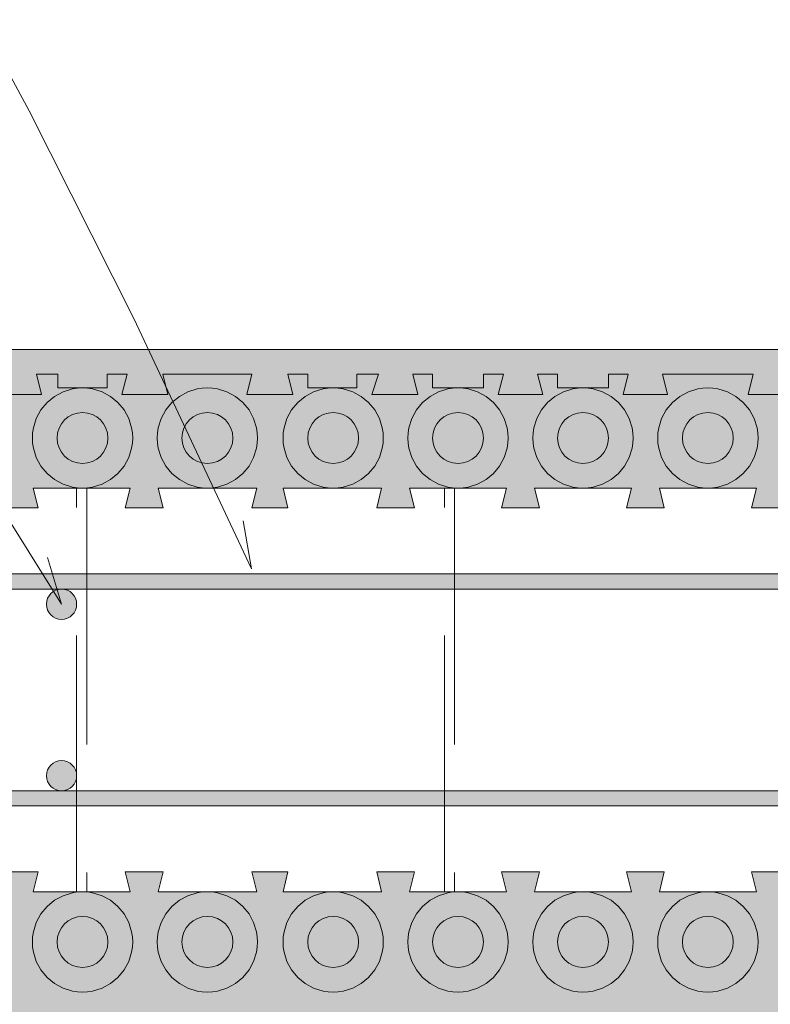
# Paper-space layout 'ICF-5.1 Sienos išorinis kampas 1 2' of a CAD drawing. Units: millimetres. Extents: x 20 to 200, y 4 to 287.
# Drawn here: x 139 to 169, y 129 to 168 of the extents above; entities that cross this region are included whole.
import ezdxf
from ezdxf.xclip import XClip

# ---------------------------------------------------------------- set-up
doc = ezdxf.new("R2010")
doc.units = ezdxf.units.MM
doc.header["$MEASUREMENT"] = 0
doc.header["$XCLIPFRAME"] = 0
doc.linetypes.add('DASHEDX2', pattern=[15.239999999999998, 10.16, -5.079999999999999])
for name, color, linetype in [('__det', 7, 'Continuous'), ('__fill', 7, 'Continuous'), ('__line', 7, 'Continuous'), ('Annotation - Label', 7, 'Continuous'), ('Drawing & Figure', 7, 'Continuous'), ('Morph - General', 7, 'Continuous')]:
    doc.layers.add(name, color=color, linetype=linetype)

# ---------------------------------------------------------------- blocks, each defined once
blk = doc.blocks.new('Drawing_1_1', base_point=(-13233.82357123948, 11040.55646707492))
at = {"layer": '__fill', "linetype": 'Continuous', "lineweight": 9, "true_color": 0xaaaaaa}
h = blk.add_hatch(dxfattribs=at)
h.set_pattern_fill('Cut_Stone_0001', color=253, style=0, pattern_type=2)
h.set_pattern_definition([(44.99999999999999, (-13233.82357123948, 11044.05646707492), (-1.113693180368812, 1.113693180368813), [0, -1.05, 0, -1.575]), (109.9999999999999, (-13230.32357123948, 11044.05646707492), (1.480015877737807, 0.5386817257379246), [0, -0.7699999999999999, 0, -1.33])])
h.paths.add_polyline_path([(83.48913181731454, 152.966180477037), (85.25000083236911, 152.966180477037), (85.0500008444417, 153.7661804287396), (85.8369574429485, 153.7661804287396), (85.8369574429485, 153.2270499909973), (86.7646311421506, 153.2270499909973, -0.02091263658459242), (86.93102295984012, 153.2270499909973), (87.85869678865588, 153.2270499909973), (87.85869678865588, 153.7661804287396), (88.64565257047197, 153.7661804287396), (88.4456525825481, 152.966180477037), (90.20652241428984, 152.966180477037), (90.0065224263642, 153.7661804287396), (90.79347820818207, 153.7661804287396), (90.79347820818207, 153.2270499909973), (91.72115250810542, 153.2270499909973, -0.02091263658459242), (91.88754432579138, 153.2270499909973), (92.81521837057483, 153.2270499909973), (92.81521837057483, 153.7661804287396), (93.60217415239269, 153.7661804287396), (93.40217416446706, 152.966180477037), (95.16304399621234, 152.966180477037), (94.9630440082867, 153.7661804287396), (95.75000142348244, 153.7661804287396), (95.75000142348244, 153.2270499909973), (96.67767461652765, 153.2270499909973, -0.02091263658459242), (96.84406643421362, 153.2270499909973), (97.77173995249733, 153.2270499909973), (97.77173995249733, 153.7661804287396), (98.5586957343152, 153.7661804287396), (98.35869574638778, 152.966180477037), (100.1195655781348, 152.966180477037), (99.91956559020743, 153.7661804287396), (100.7065230054049, 153.7661804287396), (100.7065230054049, 153.2270499909973), (101.6341961340839, 153.2270499909973, -0.02091263658459242), (101.8005879517698, 153.2270499909973), (102.7282607177291, 153.2270499909973), (102.7282607177291, 153.7661804287396), (103.5152181329266, 153.7661804287396), (103.3152189616917, 152.966180477037), (104.1956522441847, 152.966180477037), (105.0760879767463, 152.966180477037), (104.8760879888189, 153.7661804287396), (105.6630437706385, 153.7661804287396), (105.6630437706385, 153.2270499909973), (106.6559350818164, 153.2270499909973, -0.02091263658459242), (106.8223268995041, 153.2270499909973), (107.684783933033, 153.2270499909973), (107.684783933033, 153.7661804287396), (108.4717397148474, 153.7661804287396), (108.2717397269218, 152.966180477037), (110.032609558667, 152.966180477037), (109.8326095707432, 153.7661804287396), (110.6195653525592, 153.7661804287396), (110.6195653525592, 153.2270499909973), (111.6124571902368, 153.2270499909973, -0.02091263658459242), (111.7788490079246, 153.2270499909973), (112.6413055149538, 153.2270499909973), (112.6413055149538, 153.7661804287396), (113.4282612967699, 153.7661804287396), (113.228261308846, 152.966180477037), (114.9891311405895, 152.966180477037), (114.7891311526656, 153.7661804287396), (118.3847828786924, 153.7661804287396), (118.1847828907685, 152.966180477037), (119.0652178066394, 152.966180477037), (119.9456519058213, 152.966180477037), (119.7456519178957, 153.7661804287396), (123.3369572206762, 153.7661804287396), (123.1413052893799, 152.966180477037), (124.9021751211252, 152.966180477037), (124.7021751331978, 153.7661804287396), (128.2978268592281, 153.7661804287396), (128.0978268713025, 152.966180477037), (129.8586967030442, 152.966180477037), (129.6586967151203, 153.7661804287396), (133.254348441147, 153.7661804287396), (133.0543484532232, 152.966180477037), (133.9021745777646, 152.966180477037), (134.749999428573, 152.9661808612666), (134.5499995374162, 153.7661804258921), (135.3369569221261, 153.7661804258921), (135.3369569221261, 153.2270497034514), (136.2654935364276, 153.2270497034514, -0.02091436539057472), (136.4318990973654, 153.2270497034514), (137.3586952751094, 153.2270497034514), (137.3586952751094, 153.7661804258921), (138.1456526598211, 153.7661804258921), (137.9456527686642, 152.9661808612666), (139.7065222794591, 152.9661808612666), (139.5065223883023, 153.7661804258921), (140.358695127393, 153.7661804258921), (140.358695127393, 153.2270497034514), (141.2537538462271, 153.2270497034514, -0.02091436539057138), (141.4201594071649, 153.2270497034514), (142.315218125999, 153.2270497034514), (142.315218125999, 153.7661804258921), (143.1021740257741, 153.7661804258921), (142.902174134619, 152.9661808612666), (144.728260484726, 152.9661808612666), (144.5282605935691, 153.7661804258921), (148.0586953917289, 153.7661804258921), (147.8586955005721, 152.9661808612666), (148.7717386756256, 152.9661808612666), (149.6847833356139, 152.9661808612666), (149.484781959524, 153.7661804258921), (150.2717393442339, 153.7661804258921), (150.2717393442339, 153.2270497034514), (151.1994058918589, 153.2270497034514, -0.02091436539057116), (151.3658114528002, 153.2270497034514), (152.2282608579051, 153.2270497034514), (152.2282608579051, 153.7661804258921), (153.0818843780235, 153.7661804258921), (152.8152168665233, 152.9661808612666), (154.6413047015687, 152.9661808612666), (154.4413048104101, 153.7661804258921), (155.2282607101887, 153.7661804258921), (155.2282607101887, 153.2270497034514), (156.1559280002793, 153.2270497034514, -0.02091436539057116), (156.3223335612207, 153.2270497034514), (157.2500005481032, 153.2270497034514), (157.2500005481032, 153.7661804258921), (158.0369564478818, 153.7661804258921), (157.836956556725, 152.9661808612666), (159.5978260675199, 152.9661808612666), (159.3978261763631, 153.7661804258921), (160.1847820761417, 153.7661804258921), (160.1847820761417, 153.2270497034514), (161.1124493662324, 153.2270497034514, -0.02091436539057138), (161.2788549271702, 153.2270497034514), (162.206521914058, 153.2270497034514), (162.206521914058, 153.7661804258921), (162.9934778138331, 153.7661804258921), (162.7934779226798, 152.9661808612666), (164.5543474334747, 152.9661808612666), (164.3543475423179, 153.7661804258921), (167.9500006647228, 153.7661804258921), (167.7500007735659, 152.9661808612666), (169.5108702843609, 152.9661808612666), (169.3108689082692, 153.7661804258921), (172.9065220306758, 153.7661804258921), (172.706522139519, 152.9661808612666), (174.5326084896277, 152.9661808612666), (174.3326085984709, 153.7661804258921), (177.8630433966306, 153.7661804258921), (177.6630435054738, 152.9661808612666), (178.5760866805273, 152.9661808612666), (179.4891298555808, 152.9661808612666), (179.2891299644257, 153.7661804258921), (180.0760873491356, 153.7661804258921), (180.0760873491356, 153.2270497034514), (180.9711453255005, 153.2270497034514, -0.02091436539057116), (181.1375508864419, 153.2270497034514), (182.0326088628033, 153.2270497034514), (182.0326088628033, 153.7661804258921), (182.8847830868287, 153.7661804258921), (182.6847831956737, 152.9661808612666), (184.4456527064704, 152.9661808612666), (184.2456528153118, 153.7661804258921), (185.0326087150887, 153.7661804258921), (185.0326087150887, 153.2270497034514), (185.9602758535779, 153.2270497034514, -0.02091436539057116), (186.1266814145193, 153.2270497034514), (187.054348553005, 153.2270497034514), (187.054348553005, 153.7661804258921), (187.8413044527836, 153.7661804258921), (187.6413045616268, 152.9661808612666), (189.4021740724216, 152.9661808612666), (189.2021741812666, 153.7661804258921), (189.9891300810435, 153.7661804258921), (189.9891300810435, 153.2270497034514), (190.9167972195327, 153.2270497034514, -0.01045603942446042), (191, 153.2287898368036), (191, 154.7461804287398), (85.3369559425321, 154.7461804287398), (85.3369559425321, 260.3966140578708), (83.81695742747229, 260.3966140578708, -0.01045603942454591), (83.81521729412, 260.3134112774015), (83.81521729412, 259.4183525585709), (84.35434801656072, 259.4183525585709), (84.35434801656072, 258.5661798194803), (83.55434845193521, 258.7661797106371), (83.55434845193521, 257.0053101998404), (84.35434801656072, 257.205310090999), (84.35434801656072, 256.4183527062874), (83.81521729412, 256.4183527062874), (83.81521729412, 255.4915565285452, -0.02091436539074976), (83.81521729412, 255.3251509676038), (83.81521729412, 254.3966143533041), (84.35434801656072, 254.3966143533041), (84.35434801656072, 253.6096569685924), (83.55434845193521, 253.8096568597492), (83.55434845193521, 252.9618320089426), (83.55434845193521, 252.1140056732012), (84.35434801656072, 252.3140055643563), (84.35434801656072, 248.7183539268862), (83.55434845193521, 248.918353818043), (83.55434845193521, 247.1574843072482), (84.35434801656072, 247.357484198405), (84.35434801656072, 243.7618325609332), (83.55434845193521, 243.96183245209), (83.55434845193521, 242.2009629412951), (84.35434801656072, 242.3966149441679), (84.35434801656072, 238.8053097100471), (83.55434845193521, 239.0053096012004), (83.55434845193521, 238.1248755882712), (83.55434845193521, 237.2444400904055), (84.35434801656072, 237.4444399815623), (84.35434801656072, 233.8487883440923), (83.55434845193521, 234.0487882352491), (83.55434845193521, 232.2879187244542), (84.35434801656072, 232.487918615611), (84.35434801656072, 231.7009627158324), (83.81521729412, 231.7009627158324), (83.81521729412, 230.8385133107276, -0.02091436539074976), (83.81521729412, 230.6721077497862), (83.81521729412, 229.6792228779161), (84.35434801656072, 229.6792228779161), (84.35434801656072, 228.8922669781392), (83.55434845193521, 229.0922668692961), (83.55434845193521, 227.3313973584994), (84.35434801656072, 227.5313972496562), (84.35434801656072, 226.7444413498794), (83.81521729412, 226.7444413498794), (83.81521729412, 225.8819912023071, -0.02091436539074976), (83.81521729412, 225.7155856413657), (83.81521729412, 224.7227015119631), (84.35434801656072, 224.7227015119631), (84.35434801656072, 223.9357456121844), (83.55434845193521, 224.135745503343), (83.55434845193521, 223.2553100054773), (83.55434845193521, 222.3748759925464), (84.35434801656072, 222.5748758837049), (84.35434801656072, 221.7879184989915), (83.81521729412, 221.7879184989915), (83.81521729412, 220.8602522545746, -0.02091436539074976), (83.81521729412, 220.6938466936332), (83.81521729412, 219.7661801460083), (84.35434801656072, 219.7661801460083), (84.35434801656072, 218.9792227612983), (83.55434845193521, 219.1792226524552), (83.55434845193521, 217.4183531416585), (84.35434801656072, 217.6183530328153), (84.35434801656072, 216.8313971330385), (83.81521729412, 216.8313971330385), (83.81521729412, 215.9037307370184, -0.02091436539074976), (83.81521729412, 215.737325176077), (83.81521729412, 214.809658780057), (84.35434801656072, 214.809658780057), (84.35434801656072, 214.0227013953435), (83.55434845193521, 214.2227012865004), (83.55434845193521, 212.4618317757054), (84.35434801656072, 212.6618316668623), (84.35434801656072, 211.8748757670836), (83.81521729412, 211.8748757670836), (83.81521729412, 210.9472086285979, -0.02091436539074976), (83.81521729412, 210.7808030676566), (83.81521729412, 209.8531359291691), (84.35434801656072, 209.8531359291691), (84.35434801656072, 209.0661800293923), (83.55434845193521, 209.2661799205491), (83.55434845193521, 207.5053104097542), (84.35434801656072, 207.7053103009075), (84.35434801656072, 206.9183544011324), (83.81521729412, 206.9183544011324), (83.81521729412, 205.9906872626431, -0.02091436539074976), (83.81521729412, 205.8242817017018), (83.81521729412, 204.8966145632143), (84.35434801656072, 204.8966145632143), (84.35434801656072, 204.1096586634374), (83.55434845193521, 204.3096585545943), (83.55434845193521, 202.5487890437994), (84.35434801656072, 202.7487889349562), (84.35434801656072, 201.8966147109307), (83.81521729412, 201.8966147109307), (83.81521729412, 201.0015567345658, -0.02091436539074976), (83.81521729412, 200.8351511736244), (83.81521729412, 199.940093197263), (84.35434801656072, 199.940093197263), (84.35434801656072, 199.1531358125496), (83.55434845193521, 199.3531357037064), (83.55434845193521, 198.4400925286529), (83.55434845193521, 197.5270493535976), (84.35434801656072, 197.7270492447545), (84.35434801656072, 194.1966144465983), (83.55434845193521, 194.3966143377534), (83.55434845193521, 192.5705279876446), (84.35434801656072, 192.7705278788032), (84.35434801656072, 189.1748747563966), (83.55434845193521, 189.3748761324865), (83.55434845193521, 187.6140066216898), (84.35434801656072, 187.8140065128484), (84.35434801656072, 184.2183533904418), (83.55434845193521, 184.4183532815986), (83.55434845193521, 182.6574837708037), (84.35434801656072, 182.8574836619605), (84.35434801656072, 182.0705277621819), (83.81521729412, 182.0705277621819), (83.81521729412, 181.1428607752976, -0.02091436539074976), (83.81521729412, 180.9764552143562), (83.81521729412, 180.0487879242674), (84.35434801656072, 180.0487879242674), (84.35434801656072, 179.2618320244905), (83.55434845193521, 179.4618319156473), (83.55434845193521, 177.7009624048524), (84.35434801656072, 177.9009622960057), (84.35434801656072, 177.1140063962306), (83.81521729412, 177.1140063962306), (83.81521729412, 176.1863394093446, -0.02091436539074976), (83.81521729412, 176.019933848405), (83.81521729412, 175.0922665583126), (84.35434801656072, 175.0922665583126), (84.35434801656072, 174.3053106585357), (83.55434845193521, 174.5053105496925), (83.55434845193521, 172.6792227146507), (84.35434801656072, 172.9458902261474), (84.35434801656072, 172.092266706029), (83.81521729412, 172.092266706029), (83.81521729412, 171.2298173009241, -0.02091436539074976), (83.81521729412, 171.0634117399827), (83.81521729412, 170.1357451923613), (84.35434801656072, 170.1357451923613), (84.35434801656072, 169.3487878076479), (83.55434845193521, 169.5487891837395), (83.55434845193521, 168.6357445237512), (83.55434845193521, 167.7227013486959), (84.35434801656072, 167.9227012398528), (84.35434801656072, 164.3922664416966), (83.55434845193521, 164.5922663328516), (83.55434845193521, 162.7661799827429), (84.35434801656072, 162.9661798739015), (84.35434801656072, 162.1792239741229), (83.81521729412, 162.1792239741229), (83.81521729412, 161.2841652552923, -0.02091436539074976), (83.81521729412, 161.1177596943509), (83.81521729412, 160.2227009755204), (84.35434801656072, 160.2227009755204), (84.35434801656072, 159.3705282364297), (83.55434845193521, 159.5705281275848), (83.55434845193521, 157.8096586167881), (84.35434801656072, 158.0096585079467), (84.35434801656072, 157.222701123235), (83.81521729412, 157.222701123235), (83.81521729412, 156.2959049454929, -0.02091436539074976), (83.81521729412, 156.1294993845515), (83.81521729412, 155.2009627702535), (84.35434801656072, 155.2009627702535), (84.35434801656072, 154.4140053855401), (83.55434845193521, 154.6140052766969), (83.55434845193521, 153.7661804287396), (83.6891318052384, 153.7661804287396)])
at = {"layer": 'Morph - General', "linetype": 'Continuous', "lineweight": 9, "true_color": 0xaaaaaa}
h = blk.add_hatch(dxfattribs=at)
h.set_pattern_fill('Dot_Dashed_0001', color=253, style=0, pattern_type=2)
h.set_pattern_definition([(44.99999999999997, (-13233.82357123948, 11040.55646707492), (-1.838477631085023, 1.838477631085024), [1.95, -0.6499999999999999, 0, -0.6499999999999999]), (44.99999999999997, (-13233.59376153559, 11042.62475440989), (-1.838477631085023, 1.838477631085024), [1.95, -0.6499999999999999, 0, -0.6499999999999999])])
h.paths.add_polyline_path([(63.59782522076785, 152.9661811848513), (63.83695701640413, 152.9661811848513), (63.83695701640413, 149.2487898368005), (63.92391330502178, 149.2487898368005), (64.0543477379456, 149.2487898368005), (63.85869809049893, 148.4661792353723), (64.44565103671884, 148.4661792353723), (64.44565103671884, 144.4187880112828), (63.98565315079274, 144.5487860211738), (63.98565315079274, 143.0487880406019), (64.44565103671884, 143.1787860504929), (64.44565103671884, 139.3187884711278), (63.98565315079274, 139.4487904848987), (63.98565315079274, 137.9487885004451), (64.44565103671884, 138.0787905142178), (64.44565103671884, 134.0313992901283), (65.22826163814521, 134.0313992901283), (65.03260798682042, 133.2487886887002), (68.88043376779329, 133.2487886887002), (68.6847841203484, 134.0313952862466), (70.18477809704216, 134.0313952862466), (69.98912844959548, 133.2487886887002), (73.83695423057013, 133.2487886887002), (73.64130458312346, 134.0313952862466), (75.14130256369711, 134.0313952862466), (74.94565291625044, 133.2487886887002), (78.85869391174616, 133.2487886887002), (78.66304426430126, 134.0313952862466), (80.09782703035206, 134.0313952862466), (79.9021733790255, 133.2487886887002), (83.81521837840289, 133.2487886887002), (83.61956472707632, 134.0313952862466), (85.11956671152987, 134.0313952862466), (84.9239130602033, 133.2487886887002), (88.77173884117795, 133.2487886887002), (88.57608518985138, 134.0313952862466), (90.07608717430493, 134.0313952862466), (89.88043752685826, 133.2487886887002), (93.72825930395301, 133.2487886887002), (93.53260965650634, 134.0313952862466), (95.03260763707999, 134.0313952862466), (94.83695798963332, 133.2487886887002), (98.68478377060796, 133.2487886887002), (98.4891301192814, 134.0313952862466), (99.98913210373495, 134.0313952862466), (99.79347845241016, 133.2487886887002), (103.7065194479059, 133.2487886887002), (103.4456505820582, 134.0313952862466), (104.9456525665118, 134.0313952862466), (104.7500029190651, 133.2487886887002), (108.6630399106809, 133.2487886887002), (108.4021750487132, 134.0313952862466), (109.9021730292868, 134.0313952862466), (109.7065233818402, 133.2487886887002), (113.6195643773359, 133.2487886887002), (113.3586955114882, 134.0313952862466), (114.8586934920584, 134.0313952862466), (114.6630438446152, 133.2487886887002), (118.5760888439927, 133.2487886887002), (118.3152159742633, 134.0313952862466), (119.8152139548352, 134.0313952862466), (119.6195683112702, 133.2487886887002), (123.5326053028878, 133.2487886887002), (123.2717404409183, 134.0313952862466), (124.7717384214919, 134.0313952862466), (124.576088774047, 133.2487886887002), (128.4891297695428, 133.2487886887002), (128.2282609036951, 134.0313952862466), (129.7282588842652, 134.0313952862466), (129.5326092368186, 133.2487886887002), (130.9673920028711, 133.2487886887002), (130.70651913314, 134.0313952862466), (132.2065211175936, 134.0313952862466), (132.0108714701487, 133.2487886887002), (133.902172749492, 133.2487886887002), (135.7934780327224, 133.2487886887002), (135.5978243813922, 134.0313952862466), (137.0978263658458, 134.0313952862466), (136.9021727145192, 133.2487886887002), (138.271740266049, 133.2487886887002), (138.0760866147224, 134.0313952862466), (139.5760845952942, 134.0313952862466), (139.3804349478476, 133.2487886887002), (143.228260728824, 133.2487886887002), (143.0326070774956, 134.0313952862466), (144.5326090619492, 134.0313952862466), (144.3369554106226, 133.2487886887002), (148.2500004100018, 133.2487886887002), (148.0543467586735, 134.0313952862466), (149.4891295247243, 134.0313952862466), (149.2934798772776, 133.2487886887002), (153.2065208727769, 133.2487886887002), (153.0108672214485, 134.0313952862466), (154.5108692059021, 134.0313952862466), (154.3152155545755, 133.2487886887002), (158.1630453394336, 133.2487886887002), (157.967391688107, 134.0313952862466), (159.4673896686771, 134.0313952862466), (159.2717400212305, 133.2487886887002), (163.1195658022087, 133.2487886887002), (162.9239121508786, 134.0313952862466), (164.4239141353321, 134.0313952862466), (164.2282604840073, 133.2487886887002), (168.0760862649837, 133.2487886887002), (167.880436617537, 134.0313952862466), (169.3804345981089, 134.0313952862466), (169.1847809467824, 133.2487886887002), (173.032606727757, 133.2487886887002), (172.8369570803103, 134.0313952862466), (174.336955060884, 134.0313952862466), (174.1413054134373, 133.2487886887002), (178.0543464089366, 133.2487886887002), (177.8586967614899, 134.0313952862466), (179.293475523659, 134.0313952862466), (179.0978258762124, 133.2487886887002), (183.0108708755915, 133.2487886887002), (182.8152172242632, 134.0313952862466), (184.3152192087167, 134.0313952862466), (184.1195655573902, 133.2487886887002), (186.5000006474483, 133.2487886887002), (185.9999999999999, 133.7487893361485), (191, 138.7487893361485), (191, 149.2487898368005), (189.0760860201652, 149.2487898368005), (189.2717396714918, 148.4661792353723), (187.7717376870382, 148.4661792353723), (187.9673913383666, 149.2487898368005), (184.1195655573902, 149.2487898368005), (184.3152192087167, 148.4661792353723), (182.8152172242632, 148.4661792353723), (183.0108708755915, 149.2487898368005), (179.0978258762124, 149.2487898368005), (179.293475523659, 148.4661792353723), (177.8586967614899, 148.4661792353723), (178.0543464089366, 149.2487898368005), (174.1413054134373, 149.2487898368005), (174.336955060884, 148.4661792353723), (172.8369570803103, 148.4661792353723), (173.032606727757, 149.2487898368005), (169.1847809467824, 149.2487898368005), (169.3804386019906, 148.4661792353723), (167.880436617537, 148.4661792353723), (168.0760862649837, 149.2487898368005), (164.2282604840073, 149.2487898368005), (164.4239141353321, 148.4661792353723), (162.9239121508786, 148.4661792353723), (163.1195658022087, 149.2487898368005), (159.2717400212305, 149.2487898368005), (159.4673896686771, 148.4661792353723), (157.967391688107, 148.4661792353723), (158.1630453394336, 149.2487898368005), (154.3152155545755, 149.2487898368005), (154.5108692059021, 148.4661792353723), (153.0108672214485, 148.4661792353723), (153.2065208727769, 149.2487898368005), (149.2934798772776, 149.2487898368005), (149.4891295247243, 148.4661792353723), (148.0543467586735, 148.4661792353723), (148.2500004100018, 149.2487898368005), (144.3369554106226, 149.2487898368005), (144.5326090619492, 148.4661792353723), (143.0326070774956, 148.4661792353723), (143.228260728824, 149.2487898368005), (139.3804349478476, 149.2487898368005), (139.5760845952942, 148.4661792353723), (138.0760866147224, 148.4661792353723), (138.271736262169, 149.2487898368005), (136.9021727145192, 149.2487898368005), (137.0978263658458, 148.4661792353723), (135.5978243813922, 148.4661792353723), (135.7934780327224, 149.2487898368005), (133.902172749492, 149.2487898368005), (132.0108714701487, 149.2487898368005), (132.2065211175936, 148.466183239254), (130.70651913314, 148.466183239254), (130.9021767883482, 149.2487898368005), (129.5326092368186, 149.2487898368005), (129.7282588842652, 148.466183239254), (128.2282609036951, 148.466183239254), (128.42391055114, 149.2487898368005), (124.576088774047, 149.2487898368005), (124.7717384214919, 148.466183239254), (123.2717404409183, 148.466183239254), (123.467390088365, 149.2487898368005), (119.6195683112702, 149.2487898368005), (119.8152139548352, 148.466183239254), (118.3152159742633, 148.466183239254), (118.51086562171, 149.2487898368005), (114.6630438446152, 149.2487898368005), (114.8586934920584, 148.466183239254), (113.3586955114882, 148.466183239254), (113.5543451589349, 149.2487898368005), (109.7065233818402, 149.2487898368005), (109.9021730292868, 148.4661792353723), (108.4021750487132, 148.4661792353723), (108.5978246961599, 149.2487898368005), (104.7500029190651, 149.2487898368005), (104.9456525665118, 148.4661792353723), (103.4456505820582, 148.4661792353723), (103.641304233383, 149.2487898368005), (99.79347845241016, 149.2487898368005), (99.98913210373495, 148.4661792353723), (98.4891301192814, 148.4661792353723), (98.68478377060796, 149.2487898368005), (94.83695798963332, 149.2487898368005), (95.03260763707999, 148.4661792353723), (93.53260965650634, 148.4661792353723), (93.72825930395301, 149.2487898368005), (89.88043752685826, 149.2487898368005), (90.07608717430493, 148.4661792353723), (88.57608518985138, 148.4661792353723), (88.77173884117795, 149.2487898368005), (84.9239130602033, 149.2487898368005), (85.11956671152987, 148.4661792353723), (83.61956472707632, 148.4661792353723), (83.81521837840289, 149.2487898368005), (79.83695015674108, 149.2487898368005), (79.83695416062098, 152.9661771809696), (80.29347667779874, 152.9661771809696), (80.09347481165108, 153.766180641675), (79.83695416062098, 153.766180641675), (79.83695416062098, 155.6574819210219), (79.05434756307628, 155.4618322735752), (79.05434756307628, 156.9618302541471), (79.83695416062098, 156.7661806067005), (79.83695416062098, 158.1357441543485), (79.05434756307628, 157.9400945069018), (79.05434756307628, 159.4400924874755), (79.83695416062098, 159.2444428400288), (79.83695416062098, 163.0922646171236), (79.05434756307628, 162.8966149696787), (79.05434756307628, 164.3966129502505), (79.83695416062098, 164.2009633028039), (79.83695416062098, 168.1140083021813), (79.05434756307628, 167.9183506469748), (79.05434756307628, 169.3531334130238), (79.83695416062098, 169.1574837655772), (79.83695416062098, 173.0705287649563), (79.05434756307628, 172.8748751136297), (79.05434756307628, 174.3748770980833), (79.83695416062098, 174.1792234467567), (79.83695416062098, 178.0270492277332), (79.05434756307628, 177.8313955764048), (79.05434756307628, 179.3313975608584), (79.83695416062098, 179.13574390953), (79.83695416062098, 182.9835736943881), (79.05434756307628, 182.7879160391799), (79.05434756307628, 184.2879180236334), (79.83695416062098, 184.0922683761868), (79.83695416062098, 187.9400941571632), (79.05434756307628, 187.7444405058348), (79.05434756307628, 189.2444424902884), (79.83695416062098, 189.0487888389618), (79.83695416062098, 192.8966146199382), (79.05434756307628, 192.7009649724916), (79.05434756307628, 194.2009629530652), (79.83695416062098, 194.0053093017369), (79.83695416062098, 197.918354301116), (79.05434756307628, 197.7227006497877), (79.05434756307628, 199.1574834158385), (79.83695416062098, 198.9618337683918), (79.83695416062098, 202.8748747638893), (79.05434756307628, 202.6792251164444), (79.05434756307628, 204.1792230970181), (79.83695416062098, 203.9835694456897), (79.83695416062098, 207.8313992305461), (79.05434756307628, 207.6357415753378), (79.05434756307628, 209.135747563673), (79.83695416062098, 208.9400899084648), (79.83695416062098, 212.7879196933229), (79.05434756307628, 212.5922660419945), (79.05434756307628, 214.0922680264481), (79.83695416062098, 213.8966143751198), (79.83695416062098, 217.7444401560962), (79.05434756307628, 217.5487905086495), (79.05434756307628, 219.0487884892214), (79.83695416062098, 218.8531348378966), (79.83695416062098, 222.7009646227529), (79.05434756307628, 222.5053109714246), (79.05434756307628, 224.0053129558781), (79.83695416062098, 223.8096593045515), (79.83695416062098, 227.6574850855262), (79.05434756307628, 227.4618314342014), (79.05434756307628, 228.9618334186549), (79.83695416062098, 228.7661797673266), (79.83695416062098, 232.614005548303), (79.05435156695617, 232.4183518969747), (79.05435156695617, 233.9183538814282), (79.83695416062098, 233.7227002300999), (79.83695416062098, 237.5705260110781), (79.05435156695617, 237.3748763636314), (79.05435156695617, 238.8748743442033), (79.83695416062098, 238.6792246967566), (79.83695416062098, 242.527050477733), (79.05435156695617, 242.3313968264047), (79.05435156695617, 243.8313988108582), (79.83695416062098, 243.6357491634134), (79.83695416062098, 247.4835709405081), (79.05435156695617, 247.2879212930614), (79.05435156695617, 248.7879192736351), (79.83695416062098, 248.5922696261884), (79.83695416062098, 249.9618291699548), (79.05435156695617, 249.7661795225081), (79.05435156695617, 251.2661815069617), (79.83695416062098, 251.0705278556351), (79.83695416062098, 252.9618331388619), (79.83695816450442, 254.8531344182088), (79.05434756307628, 254.6574847707621), (79.05434756307628, 256.157482751334), (79.83695816450442, 255.9618291000074), (79.83695816450442, 257.3313966515354), (79.05434756307628, 257.1357430002088), (79.05434756307628, 258.6357449846623), (79.83695816450442, 258.4400913333358), (79.83695816450442, 260.3966140578708), (69.3369559425342, 260.3966140578708), (64.3369559425342, 265.3966140578709), (63.83695701640413, 264.8966151317408), (63.83695701640413, 263.3966117961091), (64.6195676178305, 263.5922654474374), (64.6195676178305, 262.0922674668656), (63.83695701640413, 262.2879171143104), (63.83695701640413, 258.4400913333358), (64.6195676178305, 258.6357449846623), (64.6195676178305, 257.1357430002088), (63.83695701640413, 257.3313966515354), (63.83695701640413, 255.9618291000074), (64.6195676178305, 256.157482751334), (64.6195676178305, 254.6574847707621), (63.83695701640413, 254.8531344182088), (63.83695701640413, 252.9618331388619), (63.83695701640413, 251.0705278556351), (64.6195636139506, 251.2661815069617), (64.6195636139506, 249.7661795225081), (63.83695701640413, 250.0270483883575), (63.83695701640413, 248.5922696261884), (64.6195636139506, 248.7879192736351), (64.6195636139506, 247.2879212930614), (63.83695701640413, 247.5487901589108), (63.83695701640413, 243.6357491634134), (64.6195636139506, 243.8313988108582), (64.6195636139506, 242.3313968264047), (63.83695701640413, 242.5922656922559), (63.83695701640413, 238.6792246967566), (64.6195636139506, 238.8748743442033), (64.6195636139506, 237.3748763636314), (63.83695701640413, 237.6357452294791), (63.83695701640413, 233.7227002300999), (64.6195636139506, 233.9183538814282), (64.6195636139506, 232.4183518969747), (63.83695701640413, 232.679224766704), (63.83695701640413, 228.7661797673266), (64.6195636139506, 228.9618334186549), (64.6195636139506, 227.4618314342014), (63.83695701640413, 227.722700300049), (63.83695701640413, 223.8096593045515), (64.6195636139506, 224.0053129558781), (64.6195636139506, 222.5053109714246), (63.83695701640413, 222.766179837274), (63.83695701640413, 218.8531348378966), (64.6195636139506, 219.0487884892214), (64.6195636139506, 217.5487905086495), (63.83695701640413, 217.7444401560962), (63.83695701640413, 213.8966143751198), (64.6195636139506, 214.0922680264481), (64.6195636139506, 212.5922660419945), (63.83695701640413, 212.7879196933229), (63.83695701640413, 208.9400899084648), (64.6195636139506, 209.135747563673), (64.6195636139506, 207.6357415753378), (63.83695701640413, 207.8313992305461), (63.83695701640413, 203.9835694456897), (64.6195636139506, 204.1792230970181), (64.6195636139506, 202.6792251164444), (63.83695701640413, 202.8748747638893), (63.83695701640413, 198.9618337683918), (64.6195636139506, 199.1574834158385), (64.6195636139506, 197.7227006497877), (63.83695701640413, 197.918354301116), (63.83695701640413, 194.0053093017369), (64.6195636139506, 194.2009629530652), (64.6195636139506, 192.7009649724916), (63.83695701640413, 192.8966146199382), (63.83695701640413, 189.0487888389618), (64.6195636139506, 189.2444384864085), (64.6195636139506, 187.7444405058348), (63.83695701640413, 187.9400941571632), (63.83695701640413, 184.0922683761868), (64.6195636139506, 184.2879180236334), (64.6195636139506, 182.7879160391799), (63.83695701640413, 182.9835736943881), (63.83695701640413, 179.13574390953), (64.6195636139506, 179.3313975608584), (64.6195636139506, 177.8313955764048), (63.83695701640413, 178.0270492277332), (63.83695701640413, 174.1792234467567), (64.6195636139506, 174.3748770980833), (64.6195636139506, 172.8748751136297), (63.83695701640413, 173.0705287649563), (63.83695701640413, 169.1574837655772), (64.6195636139506, 169.3531334130238), (64.6195636139506, 167.9183506469748), (63.83695701640413, 168.1140083021813), (63.83695701640413, 164.2009633028039), (64.6195636139506, 164.3966129502505), (64.6195636139506, 162.8966149696787), (63.83695701640413, 163.0922646171236), (63.83695701640413, 159.2444428400288), (64.6195636139506, 159.4400924874755), (64.6195636139506, 157.9400945069018), (63.83695701640413, 158.1357441543485), (63.83695701640413, 156.7661806067005), (64.6195636139506, 156.9618302541471), (64.6195636139506, 155.4618322735752), (63.83695701640413, 155.6574819210219), (63.83695701640413, 153.766180641675), (63.79782308303383, 153.766180641675)])
at = {"layer": 'Morph - General', "linetype": 'Continuous', "lineweight": 0, "true_color": 0x2a2a2a}
for points in [[(133.4456522477705, 150.2922681754164), (133.9021745777646, 150.2922681754164), (133.9021745777646, 149.2487883518656), (135.7934777671854, 149.2487898368005), (135.5978257643127, 148.4661803403728), (137.0978264329246, 148.4661803403728), (136.9021744300483, 149.2487898368005), (138.2717384501628, 149.2487898368005), (138.0760879322249, 148.4661803403728), (139.5760871158984, 148.4661803403728), (139.3804351130257, 149.2487898368005), (140.0402717080312, 149.2487898368005), (143.2282613010507, 149.2487898368005), (143.032609298178, 148.4661803403728), (144.5326084818532, 148.4661803403728), (144.3369564789787, 149.2487883518656), (148.2499995063176, 149.2487883518656), (148.0543475034448, 148.4661803403728), (148.7717386756256, 148.4661803403728), (149.4891298478063, 148.4661803403728), (149.2934778449335, 149.2487898368005), (153.2065223572072, 149.2487898368005), (153.0108703543309, 148.4661803403728), (154.5108695380062, 148.4661803403728), (154.3152175351335, 149.2487898368005), (155.1917253811865, 149.2487898368005), (156.3989162660189, 149.2487883518656), (158.1630437231585, 149.2487883518656), (157.9673917202857, 148.4661803403728), (159.4673923888941, 148.4661803403728), (159.2717389010865, 149.2487898368005), (163.1195650891133, 149.2487898368005), (162.923913086237, 148.4661803403728), (163.6739134205438, 148.4661803403728), (164.4239137548489, 148.4661803403728), (164.2282602670413, 149.2487898368005), (168.0760864550646, 149.2487898368005), (167.8804344521918, 148.4661803403728), (169.3804351208001, 148.4661803403728), (169.1847831179274, 149.2487898368005), (170.3931277968849, 149.2487898368005), (173.0326078210194, 149.2487898368005), (172.8369573030797, 148.4661803403728), (174.336956486755, 148.4661803403728), (174.1413044838822, 149.2487898368005), (178.0543475112193, 149.2487898368005), (177.8586955083466, 148.4661803403728), (178.5760866805273, 148.4661803403728), (179.293477852708, 148.4661803403728), (179.0978258498353, 149.2487898368005), (183.010870362109, 149.2487898368005), (182.8152168743014, 148.4661803403728), (184.3152175429079, 148.4661803403728), (184.1195640551003, 149.2487898368005), (185.4446810150741, 149.2487883518656), (187.9673917280602, 149.2487883518656), (187.7717397251874, 148.4661803403728), (189.2717389088627, 148.4661803403728), (189.0760869059882, 149.2487898368005), (191, 149.2487898368005), (191, 153.2270497034514), (189.9891300810435, 153.2270497034514), (189.9891300810435, 153.7661804258921), (189.2021741812666, 153.7661804258921), (189.4021740724216, 152.9661808612666), (187.6413045616268, 152.9661808612666), (187.8413044527836, 153.7661804258921), (187.054348553005, 153.7661804258921), (187.054348553005, 153.2270497034514), (185.0326087150887, 153.2270497034514), (185.0326087150887, 153.7661804258921), (184.2456528153118, 153.7661804258921), (184.4456527064704, 152.9661808612666), (182.6847831956737, 152.9661808612666), (182.8847830868287, 153.7661804258921), (182.0326088628033, 153.7661804258921), (182.0326088628033, 153.2270497034514), (180.0760873491356, 153.2270497034514), (180.0760873491356, 153.7661804258921), (179.2891299644257, 153.7661804258921), (179.4891298555808, 152.9661808612666), (178.5760866805273, 152.9661808612666), (177.6630435054738, 152.9661808612666), (177.8630433966306, 153.7661804258921), (174.3326085984709, 153.7661804258921), (174.5326084896277, 152.9661808612666), (172.706522139519, 152.9661808612666), (172.9065220306758, 153.7661804258921), (169.3108689082692, 153.7661804258921), (169.5108702843609, 152.9661808612666), (167.7500007735659, 152.9661808612666), (167.9500006647228, 153.7661804258921), (164.3543475423179, 153.7661804258921), (164.5543474334747, 152.9661808612666), (162.7934779226763, 152.9661808612666), (162.9934778138331, 153.7661804258921), (162.206521914058, 153.7661804258921), (162.206521914058, 153.2270497034514), (160.1847820761417, 153.2270497034514), (160.1847820761417, 153.7661804258921), (159.3978261763631, 153.7661804258921), (159.5978260675199, 152.9661808612666), (157.836956556725, 152.9661808612666), (158.0369564478818, 153.7661804258921), (157.2500005481032, 153.7661804258921), (157.2500005481032, 153.2270497034514), (155.2282607101887, 153.2270497034514), (155.2282607101887, 153.7661804258921), (154.4413048104101, 153.7661804258921), (154.6413047015687, 152.9661808612666), (152.8152168665233, 152.9661808612666), (153.0818843780235, 153.7661804258921), (152.2282608579051, 153.7661804258921), (152.2282608579051, 153.2270497034514), (150.2717393442339, 153.2270497034514), (150.2717393442339, 153.7661804258921), (149.484781959524, 153.7661804258921), (149.6847833356139, 152.9661808612666), (148.7717386756256, 152.9661808612666), (147.8586955005721, 152.9661808612666), (148.0586953917289, 153.7661804258921), (144.5282605935691, 153.7661804258921), (144.728260484726, 152.9661808612666), (142.9021741346173, 152.9661808612666), (143.1021740257741, 153.7661804258921), (142.315218125999, 153.7661804258921), (142.315218125999, 153.2270497034514), (140.358695127393, 153.2270497034514), (140.358695127393, 153.7661804258921), (139.5065223883023, 153.7661804258921), (139.7065222794591, 152.9661808612666), (137.9456527686642, 152.9661808612666), (138.1456526598211, 153.7661804258921), (137.3586952751094, 153.7661804258921), (137.3586952751094, 153.2270497034514), (135.3369569221261, 153.2270497034514), (135.3369569221261, 153.7661804258921), (134.5499995374162, 153.7661804258921), (134.749999428573, 152.9661808612666), (133.9021745777646, 152.9661808612666), (133.9021745777646, 152.2487896890858), (133.4456522477705, 152.2487896890858)], [(133.9021739869004, 132.2053112774171), (134.3586963168946, 132.2053112774171), (134.3586963168946, 130.2487897637477), (133.9021739869004, 130.2487897637477), (133.9021739869004, 112.0091103385654), (133.9021739869004, 104.5313988325773), (134.7500003226436, 104.5313988325773), (134.5543483197709, 103.748789336148), (138.1413041806727, 103.748789336148), (137.9456521778, 104.5313988325773), (139.7065216885949, 104.5313988325773), (139.5108696857221, 103.748789336148), (143.0978255466275, 103.748789336148), (142.9021735437548, 104.5313988325773), (144.7282613787966, 104.5313988325773), (144.5326093759238, 103.748789336148), (148.0543483975136, 103.748789336148), (147.8586949097061, 104.5313988325773), (148.7717395696961, 104.5313988325773), (149.6847827447514, 104.5313973476425), (149.4891307418751, 103.748789336148), (153.0760866027805, 103.748789336148), (152.8152177605939, 104.5313973476425), (154.6413041107027, 104.5313973476425), (154.4456521078299, 103.748789336148), (155.2282616042593, 103.748789336148), (155.2282616042593, 104.2705285054559), (157.249999957239, 104.2705285054559), (157.249999957239, 103.748789336148), (158.0326094536684, 103.748789336148), (157.8369559658608, 104.5313973476425), (159.5978254766557, 104.5313973476425), (159.4021734737829, 103.748789336148), (160.1847829702106, 103.748789336148), (160.1847829702106, 104.2705285054559), (162.2065213231938, 104.2705285054559), (162.2065213231938, 103.748789336148), (162.9891308196232, 103.748789336148), (162.7934788167505, 104.5313973476425), (163.6739128296796, 104.5313973476425), (164.5543483275453, 104.5313973476425), (164.358696324669, 103.748789336148), (165.1413043361654, 103.748789336148), (165.1413043361654, 104.2705285054559), (167.1630441740799, 104.2705285054559), (167.1630441740799, 103.748789336148), (167.9456521855744, 103.748789336148), (167.7500001827017, 104.5313973476425), (169.5108696934966, 104.5313973476425), (169.3152176906239, 103.748789336148), (170.1630440263653, 103.748789336148), (170.1630440263653, 104.2705285054559), (172.1195655400347, 104.2705285054559), (172.1195655400347, 103.748789336148), (172.9021735515292, 103.748789336148), (172.706521548653, 104.5313973476425), (174.5326093836983, 104.5313973476425), (174.3369558958907, 103.748789336148), (175.1195653923201, 103.748789336148), (175.1195653923201, 104.2705285054559), (177.0760869059878, 104.2705285054559), (177.0760869059878, 103.748789336148), (177.8586964024154, 103.748789336148), (177.6630429146078, 104.5313973476425), (178.5760875745979, 104.5313973476425), (179.4891307496496, 104.5313973476425), (179.2934787467768, 103.748789336148), (180.0760867582713, 103.748789336148), (180.0760867582713, 104.2705285054559), (182.0326082719426, 104.2705285054559), (182.0326082719426, 103.748789336148), (182.8804346076822, 103.748789336148), (182.6847826048095, 104.5313973476425), (184.4456521156044, 104.5313973476425), (184.2500001127316, 103.748789336148), (185.0326081242262, 103.748789336148), (185.0326081242262, 104.2705285054559), (187.0543479621443, 104.2705285054559), (187.0543479621443, 103.748789336148), (187.8369559736353, 103.748789336148), (187.6413039707625, 104.5313973476425), (189.4021734815574, 104.5313973476425), (189.2065214786847, 103.748789336148), (191, 103.748789336148), (191, 118.7487893361485), (196, 123.7487893361485), (186.4999997201172, 133.2487896160313), (184.1195649491709, 133.2487896160313), (184.3152169520437, 134.0313976275276), (182.8152177683702, 134.0313976275276), (183.0108697712429, 133.2487896160313), (179.0978267439041, 133.2487896160313), (179.2934787467768, 134.0313976275276), (178.5760875745979, 134.0313976275276), (177.8586964024154, 134.0313976275276), (178.0543484052881, 133.2487896160313), (174.1413038930179, 133.2487896160313), (174.3369558958907, 134.0313976275276), (172.8369567122155, 134.0313976275276), (173.0326087150882, 133.2487896160313), (172.3580831477829, 133.2487896160313), (169.1847825270631, 133.2487896160313), (169.3804345299359, 134.0313976275276), (167.8804353462624, 134.0313976275276), (168.0760873491352, 133.2487896160313), (164.2282611611119, 133.2487896160313), (164.4239131639847, 134.0313976275276), (163.6739128296796, 134.0313976275276), (162.9239124953727, 134.0313976275276), (163.1195659831839, 133.2487896160313), (159.2717397951571, 133.2487896160313), (159.4673917980316, 134.0313976275276), (157.9673911294215, 134.0313976275276), (158.1630431322942, 133.2487896160313), (155.7956521156036, 133.2487896160313), (154.3152169442692, 133.2487896160313), (154.5108689471419, 134.0313976275276), (153.0108697634685, 134.0313976275276), (153.2065217663412, 133.2487896160313), (149.2934787390024, 133.2487896160313), (149.4891307418751, 134.0313976275276), (148.7717395696961, 134.0313976275276), (148.0543483975136, 134.0313976275276), (148.2500004003864, 133.2487896160313), (144.3369558881162, 133.2487896160313), (144.5326093759238, 134.0313976275276), (143.0326087073137, 134.0313976275276), (143.2282607101882, 133.2487896160313), (139.3804345221614, 133.2487896160313), (139.5760865250342, 134.0313976275276), (138.0760873413607, 134.0313976275276), (138.2717393442335, 133.2487896160313), (136.902173839184, 133.2487896160313), (137.0978258420603, 134.0313976275276), (135.5978266583833, 134.0313976275276), (135.793478661256, 133.2487896160313), (133.9021739869004, 133.2487896160313)]]:
    blk.add_hatch(color=250, dxfattribs=at).paths.add_polyline_path(points)
at = {"layer": 'Morph - General', "linetype": 'Continuous', "lineweight": 20, "true_color": 0x6a6a6a}
for points in [[(66.46913205577576, 145.2487898367991), (191, 145.2487898367991), (191, 145.8487898367995), (66.46913205577576, 145.8487898367995)], [(66.46913205577576, 136.6487896160322), (188.9000002798837, 136.6487896160322), (189.5000002798841, 137.2487896160326), (66.46913205577576, 137.2487896160326)]]:
    blk.add_hatch(color=251, dxfattribs=at).paths.add_polyline_path(points)
at = {"layer": 'Morph - General', "linetype": 'Continuous', "lineweight": 0, "true_color": 0x886060}
for points in [[(139.9043478271071, 144.6487898367988, 0.9999999999999999), (141.1043478271079, 144.6487898367988, 0.9999999999999999)], [(139.9043478271071, 137.848789616033, 0.9999999999999999), (141.1043478271079, 137.848789616033, 0.9999999999999999)]]:
    blk.add_hatch(color=25, dxfattribs=at).paths.add_polyline_path(points)
at = {"layer": '__det', "color": 7, "linetype": 'Continuous', "lineweight": 15}
for p, q in [((66.46913205577576, 145.8487898367995), (191, 145.8487898367995)), ((66.46913205577576, 145.2487898367991), (191, 145.2487898367991)), ((66.46913205577576, 137.2487896160326), (189.5000002798841, 137.2487896160326)), ((66.46913205577576, 136.6487896160322), (188.9000002798837, 136.6487896160322))]:
    blk.add_line(p, q, dxfattribs=at)
at = {"layer": '__det', "color": 8, "linetype": 'Continuous', "lineweight": 13}
for centre, radius in [((141.3369566266933, 151.2387898368015), 1.990000000002113), ((146.2934788867187, 151.2387898368015), 1.990000000002113), ((151.2826086723305, 151.2387898368015), 1.990000000002113), ((156.2391307807509, 151.2387898368015), 1.990000000002113), ((161.1956521467022, 151.2387898368015), 1.990000000002113), ((166.1521742551226, 151.2387898368015), 1.990000000002113), ((141.3369566266933, 151.2387898368015), 1.009999999999423), ((146.2934788867187, 151.2387898368015), 1.009999999999423), ((151.2826086723305, 151.2387898368015), 1.009999999999423), ((156.2391307807509, 151.2387898368015), 1.009999999999423), ((161.1956521467022, 151.2387898368015), 1.009999999999423), ((166.1521742551226, 151.2387898368015), 1.009999999999423), ((141.3369566266933, 131.2587896160302), 1.990000000002113), ((146.2934788867187, 131.2587896160302), 1.990000000002113), ((151.2826086723305, 131.2587896160302), 1.990000000002113), ((156.2391307807509, 131.2587896160302), 1.990000000002113), ((161.1956521467022, 131.2587896160302), 1.990000000002113), ((166.1521742551226, 131.2587896160302), 1.990000000002113), ((141.3369566266933, 131.2587896160302), 1.009999999999423), ((146.2934788867187, 131.2587896160302), 1.009999999999423), ((151.2826086723305, 131.2587896160302), 1.009999999999423), ((156.2391307807509, 131.2587896160302), 1.009999999999423), ((161.1956521467022, 131.2587896160302), 1.009999999999423), ((166.1521742551226, 131.2587896160302), 1.009999999999423)]:
    blk.add_circle(centre, radius, dxfattribs=at)
at = {"layer": '__det', "color": 7, "linetype": 'Continuous', "lineweight": 15}
for centre in [(140.5043478271075, 144.6487898367988), (140.5043478271075, 137.848789616033)]:
    blk.add_circle(centre, 0.6000000000000228, dxfattribs=at)
at = {"layer": '__line', "color": 8, "linetype": 'Continuous', "lineweight": 15}
blk.add_line((191, 154.7461804287398), (85.3369559425321, 154.7461804287398), dxfattribs=at)
at = {"layer": 'Annotation - Label', "color": 251, "linetype": 'Continuous', "lineweight": 20, "true_color": 0x6a6a6a}
blk.add_line((148.0414107238524, 146.048789836799), (147.7166566282247, 147.9531490670905), dxfattribs=at)
at = {"layer": 'Annotation - Label', "color": 23, "linetype": 'Continuous', "lineweight": 20, "true_color": 0xb68181}
blk.add_line((140.5043478271075, 144.6487898367988), (139.9532761560334, 146.5003754583591), dxfattribs=at)
at = {"layer": 'Annotation - Label', "color": 251, "linetype": 'Continuous', "lineweight": 20, "true_color": 0x6a6a6a, "flags": 128}
blk.add_lwpolyline([(148.0414107238524, 146.048789836799), (143.3746357341228, 155.977815675178), (139.2173900432132, 164.2175932612808), (137.3045770535904, 167.739206631651), (135.4888300312021, 170.8807391452592), (133.7600435235581, 173.656267870874), (132.1081120781682, 176.0798698772648), (130.5229302425423, 178.1656222332002), (128.9943925641901, 179.9276020074495), (127.5123935906215, 181.3798862687813), (126.0668278693464, 182.5365520859649), (124.6475899478746, 183.4116765277691), (123.2445743737158, 184.0193366629629), (121.84767569438, 184.3736095603153), (120.446788457377, 184.4885722885952)], dxfattribs=at)
at = {"layer": 'Annotation - Label', "color": 23, "linetype": 'Continuous', "lineweight": 20, "true_color": 0xb68181, "flags": 128}
blk.add_lwpolyline([(140.5043478271075, 144.6487898367988), (135.2338110074844, 153.0575192689276), (130.5755228906326, 160.0356520112803), (126.4417918963676, 165.6785611765087), (124.5442317013973, 168.0291110154049), (122.7449264445044, 170.0816198772643), (121.0329146781658, 171.8480094011686), (119.3972349548585, 173.3402012261991), (117.8269258270592, 174.5701169914372), (116.311025847245, 175.5496783359646), (114.8385735678927, 176.2908068988626), (113.3986075414793, 176.8054243192126), (111.9801663204816, 177.1054522360963), (110.5722884573765, 177.2028122885949)], dxfattribs=at)
at = {"layer": 'Morph - General', "color": 7, "linetype": 'Continuous', "lineweight": 9}
for p, q in [((140.358695127393, 153.7661804258921), (139.5065223883023, 153.7661804258921)), ((139.5065223883023, 153.7661804258921), (139.7065222794591, 152.9661808612666)), ((140.358695127393, 153.2270497034514), (140.358695127393, 153.7661804258921)), ((143.1021740257741, 153.7661804258921), (142.315218125999, 153.7661804258921)), ((142.315218125999, 153.7661804258921), (142.315218125999, 153.2270497034514)), ((142.9021741346173, 152.9661808612666), (143.1021740257741, 153.7661804258921)), ((148.0586953917289, 153.7661804258921), (144.5282605935692, 153.7661804258921)), ((144.5282605935692, 153.7661804258921), (144.728260484726, 152.9661808612666)), ((147.8586955005721, 152.9661808612666), (148.0586953917289, 153.7661804258921)), ((150.2717393442339, 153.7661804258921), (149.484781959524, 153.7661804258921)), ((149.484781959524, 153.7661804258921), (149.6847833356139, 152.9661808612666)), ((150.2717393442339, 153.2270497034514), (150.2717393442339, 153.7661804258921)), ((153.0818843780235, 153.7661804258921), (152.2282608579051, 153.7661804258921)), ((152.2282608579051, 153.7661804258921), (152.2282608579051, 153.2270497034514)), ((152.8152168665233, 152.9661808612666), (153.0818843780235, 153.7661804258921)), ((155.2282607101887, 153.7661804258921), (154.4413048104101, 153.7661804258921)), ((154.4413048104101, 153.7661804258921), (154.6413047015687, 152.9661808612666)), ((155.2282607101887, 153.2270497034514), (155.2282607101887, 153.7661804258921)), ((158.0369564478818, 153.7661804258921), (157.2500005481032, 153.7661804258921)), ((157.2500005481032, 153.7661804258921), (157.2500005481032, 153.2270497034514)), ((157.836956556725, 152.9661808612666), (158.0369564478818, 153.7661804258921)), ((160.1847820761417, 153.7661804258921), (159.3978261763631, 153.7661804258921)), ((159.3978261763631, 153.7661804258921), (159.5978260675199, 152.9661808612666)), ((160.1847820761417, 153.2270497034514), (160.1847820761417, 153.7661804258921)), ((162.9934778138331, 153.7661804258921), (162.206521914058, 153.7661804258921)), ((162.206521914058, 153.7661804258921), (162.206521914058, 153.2270497034514)), ((162.7934779226763, 152.9661808612666), (162.9934778138331, 153.7661804258921)), ((167.9500006647228, 153.7661804258921), (164.3543475423179, 153.7661804258921)), ((164.3543475423179, 153.7661804258921), (164.5543474334747, 152.9661808612666)), ((167.7500007735659, 152.9661808612666), (167.9500006647228, 153.7661804258921)), ((142.315218125999, 153.2270497034514), (140.358695127393, 153.2270497034514)), ((152.2282608579051, 153.2270497034514), (150.2717393442339, 153.2270497034514)), ((157.2500005481032, 153.2270497034514), (155.2282607101887, 153.2270497034514)), ((162.206521914058, 153.2270497034514), (160.1847820761417, 153.2270497034514)), ((139.7065222794591, 152.9661808612666), (137.9456527686642, 152.9661808612666)), ((144.728260484726, 152.9661808612666), (142.9021741346173, 152.9661808612666)), ((148.7717386756256, 152.9661808612666), (147.8586955005721, 152.9661808612666)), ((149.6847833356139, 152.9661808612666), (148.7717386756256, 152.9661808612666)), ((154.6413047015687, 152.9661808612666), (152.8152168665233, 152.9661808612666)), ((159.5978260675199, 152.9661808612666), (157.836956556725, 152.9661808612666)), ((164.5543474334747, 152.9661808612666), (162.7934779226763, 152.9661808612666)), ((169.5108702843609, 152.9661808612666), (167.7500007735659, 152.9661808612666)), ((139.5760871158984, 148.4661803403728), (139.3804351130257, 149.2487898368005)), ((139.3804351130257, 149.2487898368005), (140.0402717080312, 149.2487898368005)), ((140.0402717080312, 149.2487898368005), (143.2282613010507, 149.2487898368005)), ((143.2282613010507, 149.2487898368005), (143.032609298178, 148.4661803403728)), ((144.5326084818532, 148.4661803403728), (144.3369564789787, 149.2487883518656)), ((144.3369564789787, 149.2487883518656), (148.2499995063176, 149.2487883518656)), ((148.2499995063176, 149.2487883518656), (148.0543475034448, 148.4661803403728)), ((149.4891298478063, 148.4661803403728), (149.2934778449335, 149.2487898368005)), ((149.2934778449335, 149.2487898368005), (153.2065223572072, 149.2487898368005)), ((153.2065223572072, 149.2487898368005), (153.0108703543309, 148.4661803403728)), ((154.5108695380062, 148.4661803403728), (154.3152175351335, 149.2487898368005)), ((154.3152175351335, 149.2487898368005), (155.1917253811865, 149.2487898368005)), ((155.1917253811865, 149.2487898368005), (156.3989162660189, 149.2487883518656)), ((156.3989162660189, 149.2487883518656), (158.1630437231585, 149.2487883518656)), ((158.1630437231585, 149.2487883518656), (157.9673917202857, 148.4661803403728)), ((159.4673923888941, 148.4661803403728), (159.2717389010865, 149.2487898368005)), ((159.2717389010865, 149.2487898368005), (163.1195650891133, 149.2487898368005)), ((163.1195650891133, 149.2487898368005), (162.923913086237, 148.4661803403728)), ((164.4239137548489, 148.4661803403728), (164.2282602670413, 149.2487898368005)), ((164.2282602670413, 149.2487898368005), (168.0760864550646, 149.2487898368005)), ((168.0760864550646, 149.2487898368005), (167.8804344521918, 148.4661803403728)), ((138.0760879322249, 148.4661803403728), (139.5760871158984, 148.4661803403728)), ((143.032609298178, 148.4661803403728), (144.5326084818532, 148.4661803403728)), ((148.0543475034448, 148.4661803403728), (148.7717386756256, 148.4661803403728)), ((148.7717386756256, 148.4661803403728), (149.4891298478063, 148.4661803403728)), ((153.0108703543309, 148.4661803403728), (154.5108695380062, 148.4661803403728)), ((157.9673917202857, 148.4661803403728), (159.4673923888941, 148.4661803403728)), ((162.923913086237, 148.4661803403728), (163.6739134205438, 148.4661803403728)), ((163.6739134205438, 148.4661803403728), (164.4239137548489, 148.4661803403728)), ((167.8804344521918, 148.4661803403728), (169.3804351208001, 148.4661803403728)), ((139.5760865250342, 134.0313976275276), (138.0760873413607, 134.0313976275276)), ((139.3804345221614, 133.2487896160313), (139.5760865250342, 134.0313976275276)), ((144.5326093759238, 134.0313976275276), (143.0326087073137, 134.0313976275276)), ((143.0326087073137, 134.0313976275276), (143.2282607101883, 133.2487896160313)), ((144.3369558881162, 133.2487896160313), (144.5326093759238, 134.0313976275276)), ((148.7717395696961, 134.0313976275276), (148.0543483975136, 134.0313976275276)), ((148.0543483975136, 134.0313976275276), (148.2500004003864, 133.2487896160313)), ((149.4891307418751, 134.0313976275276), (148.7717395696961, 134.0313976275276)), ((149.2934787390024, 133.2487896160313), (149.4891307418751, 134.0313976275276)), ((154.5108689471419, 134.0313976275276), (153.0108697634685, 134.0313976275276)), ((153.0108697634685, 134.0313976275276), (153.2065217663412, 133.2487896160313)), ((154.3152169442692, 133.2487896160313), (154.5108689471419, 134.0313976275276)), ((159.4673917980316, 134.0313976275276), (157.9673911294215, 134.0313976275276)), ((157.9673911294215, 134.0313976275276), (158.1630431322942, 133.2487896160313)), ((159.2717397951571, 133.2487896160313), (159.4673917980316, 134.0313976275276)), ((163.6739128296796, 134.0313976275276), (162.9239124953727, 134.0313976275276)), ((162.9239124953727, 134.0313976275276), (163.1195659831839, 133.2487896160313)), ((164.4239131639847, 134.0313976275276), (163.6739128296796, 134.0313976275276)), ((164.2282611611119, 133.2487896160313), (164.4239131639847, 134.0313976275276)), ((169.3804345299359, 134.0313976275276), (167.8804353462624, 134.0313976275276)), ((167.8804353462624, 134.0313976275276), (168.0760873491352, 133.2487896160313)), ((143.2282607101883, 133.2487896160313), (139.3804345221614, 133.2487896160313)), ((148.2500004003864, 133.2487896160313), (144.3369558881162, 133.2487896160313)), ((153.2065217663412, 133.2487896160313), (149.2934787390024, 133.2487896160313)), ((155.7956521156036, 133.2487896160313), (154.3152169442692, 133.2487896160313)), ((158.1630431322942, 133.2487896160313), (155.7956521156036, 133.2487896160313)), ((163.1195659831839, 133.2487896160313), (159.2717397951571, 133.2487896160313)), ((168.0760873491352, 133.2487896160313), (164.2282611611119, 133.2487896160313))]:
    blk.add_line(p, q, dxfattribs=at)
at = {"layer": 'Morph - General', "color": 7, "linetype": 'DASHEDX2', "lineweight": 9}
for p, q in [((141.1043478271079, 133.2487886887002), (141.1043478271079, 149.248789698941)), ((141.5043478271087, 149.248789698941), (141.5043478271087, 133.2487886887002)), ((155.7043478271094, 133.2487886887002), (155.7043478271094, 149.248789698941)), ((156.1043478271102, 149.248789698941), (156.1043478271102, 133.2487886887002))]:
    blk.add_line(p, q, dxfattribs=at)

psp = doc.layouts.new('ICF-5.1 Sienos išorinis kampas 1 2')

# ---------------------------------------------------------------- block references
at = {"layer": 'Drawing & Figure', "color": 151, "linetype": 'Continuous', "lineweight": 20, "true_color": 0x80c2ff}
ref = psp.add_blockref('Drawing_1_1', (-13233.82357123948, 11040.55646707492), dxfattribs=at)
XClip(ref).set_block_clipping_path([(24.6586308582488, 82.5754149277309), (191, 82.5754149277309), (191, 118.7487893361485), (196, 123.7487893361485), (186, 133.7487893361485), (191, 138.7487893361485), (191, 260.3966140578708), (69.3369559425342, 260.3966140578708), (64.3369559425342, 265.3966140578708), (54.33695594253425, 255.3966140578708), (49.33695594253425, 260.3966140578708), (24.6586308582488, 260.3966140578708)])

doc.saveas('drawing.dxf')
